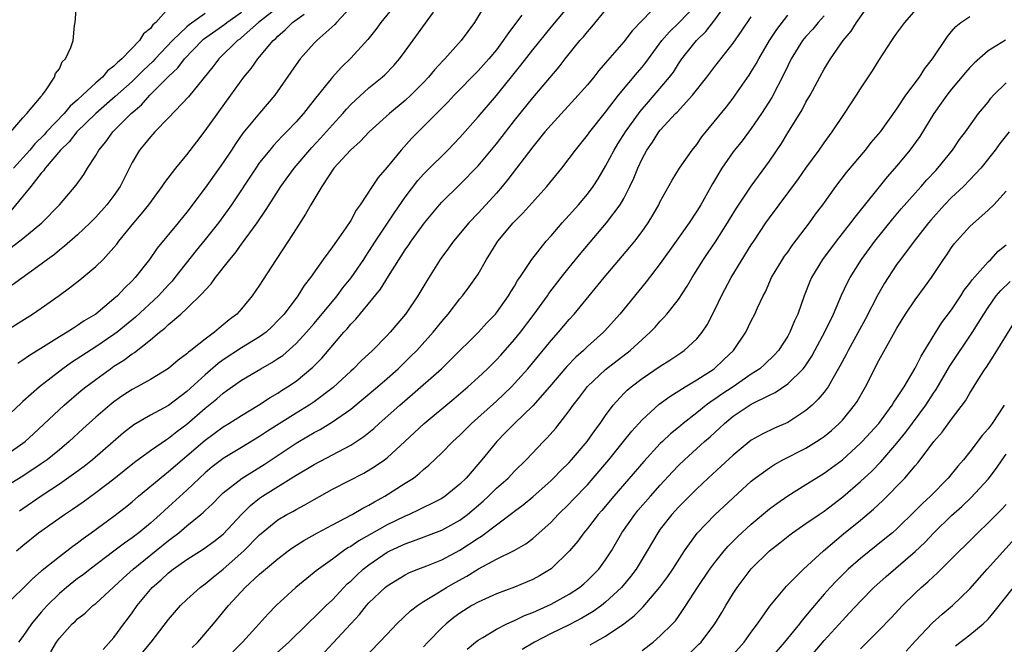
# Model space of a CAD drawing. Units: inches. Extents: x 2574000 to 2577000, y 1557000 to 1560000.
# Drawn here: x 2574165 to 2574273, y 1559083 to 1559151 of the extents above; entities that cross this region are included whole.
import ezdxf

# ---------------------------------------------------------------- set-up
doc = ezdxf.new("R2010")
doc.units = ezdxf.units.IN
doc.header["$MEASUREMENT"] = 0
doc.layers.add('LD25741557_2ft', color=124, linetype='Continuous')

msp = doc.modelspace()

# ---------------------------------------------------------------- linework, layer by layer
at = {"layer": 'LD25741557_2ft'}
for points, elevation in [([(2574216.23, 1559153.77), (2574214.61, 1559151), (2574213.15, 1559149), (2574211.34, 1559147), (2574211.17, 1559146.83), (2574210.21, 1559145.79), (2574209.56, 1559145), (2574209, 1559144.41), (2574207.61, 1559143), (2574207, 1559142.44), (2574205.27, 1559141), (2574203.04, 1559139), (2574202.05, 1559137.95), (2574200.97, 1559137), (2574199.15, 1559135), (2574197.82, 1559133), (2574196.63, 1559131), (2574196.05, 1559129.95), (2574195, 1559128.35), (2574194.15, 1559127), (2574192.8, 1559125), (2574191.31, 1559122.69), (2574191, 1559122.18), (2574190.19, 1559121), (2574189, 1559119.55), (2574188.51, 1559119), (2574187.65, 1559118.35), (2574187, 1559117.8), (2574186.55, 1559117.45), (2574186.03, 1559117), (2574185, 1559116.25), (2574183.45, 1559115), (2574183.18, 1559114.82), (2574183, 1559114.63), (2574182.05, 1559113.95), (2574180.98, 1559113.02), (2574179, 1559111.83), (2574177.53, 1559111), (2574177, 1559110.72), (2574175.96, 1559110.04), (2574175, 1559109.36), (2574174.55, 1559109), (2574173, 1559107.67), (2574171.59, 1559106.41), (2574170.07, 1559105), (2574169, 1559104.1), (2574167.65, 1559103), (2574167, 1559102.54), (2574165, 1559101.2), (2574163, 1559099.99)], 7370), ([(2574205.95, 1559153), (2574204.3, 1559151), (2574203.76, 1559150.24), (2574202.88, 1559149.12), (2574201, 1559147.07), (2574199.94, 1559146.06), (2574198.99, 1559145.01), (2574197, 1559142.49), (2574196.33, 1559141.67), (2574195.82, 1559141), (2574195, 1559140.09), (2574193.95, 1559139), (2574193.47, 1559138.53), (2574192.51, 1559137.49), (2574192.1, 1559137), (2574191, 1559135.61), (2574190.57, 1559135), (2574187.92, 1559131), (2574187.54, 1559130.46), (2574186.47, 1559129), (2574185, 1559127.16), (2574184.03, 1559125.97), (2574181.7, 1559123), (2574181.38, 1559122.62), (2574181, 1559122.22), (2574179.9, 1559121), (2574177.36, 1559118.64), (2574175.35, 1559117), (2574175, 1559116.74), (2574173, 1559115.4), (2574170.33, 1559113.67), (2574169.38, 1559113), (2574166.81, 1559111), (2574165, 1559109.38), (2574164.79, 1559109.21), (2574163, 1559107.54)], 7366), ([(2574163.68, 1559139), (2574165, 1559140.52), (2574165.43, 1559141), (2574167, 1559142.88), (2574167.05, 1559142.95), (2574167.11, 1559143), (2574167.48, 1559143.48), (2574168.45, 1559145), (2574168.59, 1559145.41), (2574169, 1559145.92), (2574169.31, 1559146.69), (2574169.68, 1559147), (2574170.26, 1559148.26), (2574170.53, 1559149), (2574170.65, 1559150.65), (2574170.72, 1559151), (2574170.88, 1559152.88)], 7352), ([(2574193, 1559152.65), (2574190.86, 1559151), (2574189, 1559149.33), (2574188.82, 1559149.18), (2574188.56, 1559149), (2574186.52, 1559147), (2574185.87, 1559146.13), (2574183.18, 1559142.82), (2574181, 1559140.54), (2574179.48, 1559139), (2574179.26, 1559138.74), (2574179, 1559138.46), (2574178.36, 1559137.64), (2574177.8, 1559137), (2574177, 1559135.62), (2574175.68, 1559133), (2574175, 1559132.02), (2574174.23, 1559131), (2574173, 1559129.64), (2574172.37, 1559129), (2574171, 1559127.69), (2574169.57, 1559126.43), (2574169, 1559125.99), (2574168.46, 1559125.54), (2574167.71, 1559125), (2574167, 1559124.46), (2574163.83, 1559122.17)], 7360), ([(2574181, 1559152.56), (2574179.59, 1559151), (2574179.26, 1559150.74), (2574179, 1559150.35), (2574178.24, 1559149.76), (2574177.82, 1559149), (2574175.87, 1559147), (2574175.38, 1559146.62), (2574175, 1559146.21), (2574174.3, 1559145.7), (2574173.73, 1559145), (2574173, 1559144.38), (2574171.55, 1559143), (2574171, 1559142.5), (2574170.18, 1559141.82), (2574169.52, 1559141), (2574167.6, 1559139), (2574167.32, 1559138.68), (2574166.31, 1559137.69), (2574165.74, 1559137), (2574163.98, 1559135)], 7354), ([(2574164.29, 1559093), (2574165, 1559093.61), (2574166.71, 1559095), (2574169.58, 1559097), (2574170.43, 1559097.57), (2574171.61, 1559098.39), (2574173, 1559099.41), (2574175, 1559100.92), (2574177.27, 1559102.73), (2574179, 1559104.02), (2574180.76, 1559105.24), (2574181, 1559105.38), (2574181.91, 1559106.09), (2574183, 1559106.92), (2574185, 1559108.68), (2574186.3, 1559109.7), (2574187, 1559110.33), (2574187.4, 1559110.6), (2574189, 1559111.74), (2574191.12, 1559113), (2574192.34, 1559113.66), (2574193, 1559114.1), (2574193.54, 1559114.46), (2574195, 1559115.76), (2574196.16, 1559117), (2574197, 1559117.96), (2574199.51, 1559121), (2574200.14, 1559121.86), (2574201.04, 1559122.96), (2574202.43, 1559125), (2574202.65, 1559125.35), (2574203, 1559125.86), (2574203.73, 1559127), (2574205.83, 1559130.17), (2574207, 1559131.83), (2574208.36, 1559133.64), (2574209, 1559134.36), (2574209.31, 1559134.69), (2574211.67, 1559137), (2574212.33, 1559137.67), (2574213, 1559138.38), (2574215, 1559140.63), (2574217, 1559142.99), (2574219.7, 1559146.3), (2574221, 1559147.99), (2574223, 1559150.47), (2574225.15, 1559153)], 7374), ([(2574201, 1559152.67), (2574199.43, 1559151), (2574199.24, 1559150.76), (2574197.28, 1559149), (2574197, 1559148.72), (2574195.45, 1559147), (2574195.25, 1559146.75), (2574194.44, 1559145.56), (2574192.66, 1559143), (2574191, 1559141.04), (2574189.17, 1559138.83), (2574188.33, 1559137.67), (2574187.91, 1559137), (2574187, 1559135.62), (2574186.56, 1559135), (2574185, 1559132.86), (2574183, 1559130.19), (2574182.05, 1559129), (2574179.76, 1559126.24), (2574178.9, 1559125), (2574177.34, 1559123), (2574177, 1559122.63), (2574176.16, 1559121.84), (2574175.38, 1559121), (2574175, 1559120.66), (2574172.99, 1559119), (2574171.74, 1559118.26), (2574171, 1559117.73), (2574170.54, 1559117.46), (2574169.87, 1559117), (2574169, 1559116.48), (2574167.57, 1559115.57), (2574165.62, 1559114.38), (2574165, 1559113.92), (2574164.44, 1559113.56)], 7364), ([(2574235, 1559153.25), (2574233, 1559151.23), (2574231.92, 1559150.08), (2574231, 1559148.88), (2574229.19, 1559146.81), (2574229, 1559146.57), (2574228.27, 1559145.73), (2574227.7, 1559145), (2574227, 1559144.16), (2574226, 1559143), (2574223, 1559139.77), (2574222.34, 1559139), (2574221.75, 1559138.25), (2574221, 1559137.35), (2574218.25, 1559133.75), (2574217.62, 1559133), (2574217, 1559132.28), (2574215.86, 1559131), (2574215, 1559130.06), (2574213.98, 1559129), (2574212.28, 1559127), (2574211.76, 1559126.24), (2574211, 1559125.25), (2574210.83, 1559125), (2574209.35, 1559122.65), (2574208.36, 1559121), (2574207.01, 1559119), (2574205.33, 1559117), (2574205, 1559116.65), (2574203.38, 1559115), (2574202.15, 1559113.85), (2574201.29, 1559113), (2574201, 1559112.74), (2574199.07, 1559110.93), (2574197, 1559109.37), (2574196.45, 1559109), (2574195, 1559108.11), (2574191.86, 1559106.14), (2574191, 1559105.56), (2574189, 1559104.34), (2574187, 1559103.15), (2574186.8, 1559103), (2574185.78, 1559102.22), (2574185, 1559101.57), (2574184.39, 1559101), (2574183, 1559099.65), (2574181, 1559097.83), (2574180.55, 1559097.45), (2574180.09, 1559097), (2574179, 1559096.04), (2574177.74, 1559095), (2574177, 1559094.44), (2574176.14, 1559093.86), (2574175, 1559092.97), (2574172.39, 1559091), (2574171.61, 1559090.39), (2574171, 1559089.96), (2574169.79, 1559089), (2574169, 1559088.32), (2574167.65, 1559087), (2574167, 1559086.26), (2574165.94, 1559085), (2574165, 1559083.61), (2574164.53, 1559083)], 7378), ([(2574168.08, 1559081.92), (2574168.68, 1559083), (2574169, 1559083.44), (2574170.42, 1559085), (2574170.73, 1559085.27), (2574171, 1559085.55), (2574171.82, 1559086.18), (2574172.69, 1559087), (2574173, 1559087.24), (2574175, 1559089.05), (2574176, 1559090), (2574177.09, 1559091), (2574181, 1559094.13), (2574182.13, 1559095), (2574183, 1559095.75), (2574184.53, 1559097), (2574184.78, 1559097.22), (2574185, 1559097.44), (2574185.82, 1559098.18), (2574186.61, 1559099), (2574187, 1559099.36), (2574189.09, 1559101), (2574191.51, 1559102.49), (2574195, 1559104.82), (2574196.38, 1559105.62), (2574197, 1559106), (2574197.66, 1559106.34), (2574199, 1559107.15), (2574201, 1559108.57), (2574203.93, 1559111), (2574205, 1559111.92), (2574206.2, 1559113), (2574207.62, 1559114.38), (2574208.25, 1559115), (2574210.07, 1559117), (2574211, 1559118.18), (2574211.7, 1559119), (2574213, 1559120.67), (2574213.28, 1559121), (2574214.02, 1559121.98), (2574214.76, 1559123), (2574215, 1559123.39), (2574215.9, 1559125), (2574217.16, 1559127), (2574218.86, 1559129), (2574219.92, 1559130.08), (2574222.55, 1559133), (2574224.18, 1559135), (2574225, 1559136.06), (2574225.68, 1559137), (2574227, 1559138.64), (2574227.25, 1559139), (2574229, 1559141.16), (2574230.43, 1559143), (2574232.5, 1559145.5), (2574233, 1559146.09), (2574233.41, 1559146.59), (2574235.19, 1559149), (2574236.02, 1559149.98), (2574237, 1559150.91), (2574239.01, 1559153)], 7380), ([(2574173.82, 1559082.18), (2574175, 1559083.5), (2574176.1, 1559085), (2574176.49, 1559085.51), (2574177, 1559086.19), (2574177.56, 1559087), (2574179, 1559088.77), (2574179.21, 1559089), (2574180.17, 1559089.83), (2574181, 1559090.61), (2574181.5, 1559091), (2574183, 1559092.05), (2574184.81, 1559093.19), (2574185.96, 1559094.04), (2574187, 1559094.85), (2574189.02, 1559097), (2574190, 1559098), (2574191, 1559098.79), (2574191.3, 1559099), (2574195, 1559101.3), (2574196.07, 1559101.93), (2574197, 1559102.5), (2574201, 1559104.61), (2574202.45, 1559105.55), (2574203.55, 1559106.45), (2574204.13, 1559107), (2574206.38, 1559109), (2574207.8, 1559110.2), (2574210.97, 1559113), (2574212.01, 1559113.99), (2574215.03, 1559117), (2574215.97, 1559118.03), (2574216.9, 1559119), (2574217, 1559119.12), (2574218.34, 1559121), (2574218.58, 1559121.42), (2574219, 1559122.07), (2574219.33, 1559122.67), (2574219.58, 1559123), (2574220.9, 1559125), (2574222.47, 1559127), (2574223, 1559127.58), (2574224.23, 1559129), (2574225, 1559129.84), (2574226.02, 1559131), (2574227, 1559132.16), (2574227.63, 1559133), (2574228.18, 1559133.82), (2574229, 1559135.21), (2574229.92, 1559137), (2574230.33, 1559137.67), (2574231.17, 1559139), (2574232.78, 1559141.22), (2574233.7, 1559142.3), (2574234.33, 1559143), (2574236.02, 1559145), (2574236.44, 1559145.56), (2574237, 1559146.44), (2574237.38, 1559147), (2574238.98, 1559149), (2574240.01, 1559149.99), (2574241, 1559151.28), (2574242.56, 1559153.44)], 7382), ([(2574192.52, 1559081.47), (2574194.19, 1559083), (2574196.25, 1559085), (2574196.62, 1559085.38), (2574197, 1559085.7), (2574198.32, 1559087), (2574199, 1559087.63), (2574200.63, 1559089.37), (2574201, 1559089.68), (2574201.66, 1559090.34), (2574202.38, 1559091), (2574203, 1559091.49), (2574205, 1559092.85), (2574205.29, 1559093), (2574207, 1559093.79), (2574207.91, 1559094.09), (2574211, 1559095.26), (2574213, 1559096.38), (2574213.82, 1559097), (2574215.54, 1559098.46), (2574216.12, 1559099), (2574217, 1559099.87), (2574218.29, 1559101), (2574219, 1559101.75), (2574220.29, 1559103), (2574222.17, 1559105), (2574222.59, 1559105.41), (2574223.52, 1559106.48), (2574225, 1559108.38), (2574225.44, 1559109), (2574226.13, 1559109.87), (2574227, 1559111.03), (2574229, 1559112.91), (2574231.69, 1559115), (2574233, 1559116.22), (2574233.88, 1559117), (2574234.43, 1559117.57), (2574235, 1559118.22), (2574235.4, 1559118.6), (2574235.74, 1559119), (2574237, 1559120.59), (2574237.96, 1559122.04), (2574238.5, 1559123), (2574239.74, 1559125), (2574240.26, 1559125.74), (2574241.08, 1559126.92), (2574242.38, 1559129), (2574242.61, 1559129.39), (2574243.37, 1559130.63), (2574244.98, 1559133.02), (2574247, 1559135.78), (2574248.3, 1559137.7), (2574249, 1559138.9), (2574250.58, 1559141.42), (2574251, 1559142.24), (2574251.45, 1559143), (2574252.52, 1559145), (2574253, 1559145.87), (2574253.7, 1559147), (2574255.1, 1559149), (2574255.96, 1559150.04), (2574256.54, 1559151), (2574257.99, 1559153)], 7390), ([(2574198.11, 1559081.89), (2574199.09, 1559082.91), (2574201, 1559085.01), (2574201.97, 1559086.03), (2574202.72, 1559087), (2574203, 1559087.3), (2574204.79, 1559089), (2574205, 1559089.17), (2574206.13, 1559089.87), (2574207, 1559090.39), (2574207.4, 1559090.6), (2574208.38, 1559091), (2574209.38, 1559091.38), (2574211, 1559092.03), (2574213, 1559093.07), (2574215, 1559094.39), (2574215.38, 1559094.62), (2574217, 1559095.88), (2574218.8, 1559097.2), (2574219, 1559097.36), (2574219.95, 1559098.05), (2574221, 1559098.92), (2574223, 1559100.72), (2574223.29, 1559101), (2574224.13, 1559101.87), (2574225, 1559102.72), (2574225.25, 1559103), (2574226.97, 1559105), (2574227.8, 1559106.2), (2574228.41, 1559107), (2574229, 1559107.85), (2574229.84, 1559109), (2574231, 1559110.26), (2574231.36, 1559110.64), (2574231.79, 1559111), (2574233, 1559111.93), (2574235, 1559113.29), (2574236.05, 1559113.95), (2574237.26, 1559114.74), (2574237.62, 1559115), (2574239, 1559116.26), (2574239.61, 1559117), (2574240.17, 1559117.83), (2574241, 1559119.46), (2574241.73, 1559121), (2574242.8, 1559123), (2574245, 1559126.6), (2574245.26, 1559127), (2574246.61, 1559129), (2574247, 1559129.55), (2574250.18, 1559133.82), (2574251, 1559135), (2574252.45, 1559137), (2574253, 1559137.8), (2574253.88, 1559139), (2574255.23, 1559141), (2574256.55, 1559143), (2574257, 1559143.72), (2574258.3, 1559145.7), (2574259, 1559146.84), (2574260.43, 1559149), (2574260.67, 1559149.33), (2574261, 1559149.81), (2574261.86, 1559151), (2574263.62, 1559153)], 7392), ([(2574161.99, 1559086.01), (2574165, 1559088.88), (2574166.05, 1559089.95), (2574167, 1559090.76), (2574167.12, 1559090.88), (2574169, 1559092.39), (2574170.48, 1559093.52), (2574171, 1559093.89), (2574171.62, 1559094.38), (2574172.49, 1559095), (2574175, 1559096.82), (2574176.22, 1559097.78), (2574177, 1559098.4), (2574177.7, 1559099), (2574180.6, 1559101.4), (2574181, 1559101.7), (2574182.49, 1559103), (2574183, 1559103.42), (2574185, 1559105.17), (2574187, 1559106.62), (2574187.63, 1559107), (2574189, 1559107.87), (2574190.88, 1559109), (2574192.15, 1559109.85), (2574193, 1559110.33), (2574193.4, 1559110.6), (2574194.07, 1559111), (2574195, 1559111.63), (2574196.85, 1559113.15), (2574197.83, 1559114.17), (2574200.26, 1559117), (2574200.62, 1559117.38), (2574201, 1559117.87), (2574201.56, 1559118.44), (2574204.27, 1559121.73), (2574205.14, 1559123.14), (2574207, 1559126.04), (2574207.4, 1559126.6), (2574207.65, 1559127), (2574209.1, 1559129), (2574210.77, 1559131), (2574211, 1559131.26), (2574213, 1559133.2), (2574215, 1559135.26), (2574217, 1559137.68), (2574219, 1559140.24), (2574221, 1559142.74), (2574223.88, 1559146.12), (2574224.56, 1559147), (2574226.18, 1559149), (2574226.57, 1559149.43), (2574227, 1559149.96), (2574227.5, 1559150.5), (2574229, 1559152.33)], 7376), ([(2574163, 1559103.45), (2574165, 1559104.82), (2574165.23, 1559105), (2574166.16, 1559105.84), (2574169.54, 1559109), (2574171.4, 1559110.6), (2574171.9, 1559111), (2574173, 1559111.83), (2574174.6, 1559113), (2574175, 1559113.27), (2574176.08, 1559113.92), (2574177, 1559114.63), (2574177.24, 1559114.76), (2574179, 1559116.16), (2574180.01, 1559117), (2574180.57, 1559117.43), (2574181, 1559117.85), (2574182.36, 1559119), (2574183, 1559119.59), (2574184.73, 1559121.27), (2574185, 1559121.62), (2574185.68, 1559122.32), (2574186.15, 1559123), (2574187.71, 1559125), (2574188.31, 1559125.69), (2574189, 1559126.66), (2574190.72, 1559129), (2574191.65, 1559130.35), (2574192.03, 1559131), (2574193.33, 1559133), (2574194.79, 1559135), (2574196.72, 1559137.28), (2574197.7, 1559138.3), (2574199, 1559139.76), (2574200.14, 1559141), (2574200.53, 1559141.47), (2574201, 1559141.98), (2574201.52, 1559142.48), (2574203, 1559143.81), (2574204.47, 1559145), (2574204.75, 1559145.25), (2574205.73, 1559146.27), (2574206.37, 1559147), (2574207, 1559147.84), (2574210.11, 1559152.11)], 7368), ([(2574163, 1559117.09), (2574166.05, 1559119), (2574167, 1559119.63), (2574168.97, 1559121.03), (2574170.13, 1559121.87), (2574171.24, 1559122.76), (2574173, 1559124.23), (2574173.8, 1559125), (2574175, 1559126.3), (2574175.32, 1559126.68), (2574175.55, 1559127), (2574177.17, 1559129), (2574178.02, 1559129.98), (2574178.82, 1559131), (2574180.3, 1559133), (2574180.57, 1559133.43), (2574181.78, 1559135), (2574183, 1559136.47), (2574184.09, 1559137.91), (2574185, 1559139.1), (2574187.85, 1559143), (2574189.28, 1559145), (2574190.06, 1559145.94), (2574190.8, 1559147), (2574191, 1559147.22), (2574192.49, 1559149), (2574192.76, 1559149.24), (2574193, 1559149.49), (2574193.81, 1559150.19), (2574194.61, 1559151), (2574195.89, 1559151.89)], 7362), ([(2574185, 1559151.99), (2574183.26, 1559150.74), (2574183, 1559150.52), (2574181.42, 1559149), (2574179.53, 1559147), (2574179.28, 1559146.72), (2574178.24, 1559145.76), (2574177, 1559144.53), (2574175.14, 1559142.86), (2574172.99, 1559141.01), (2574170.91, 1559139), (2574170.09, 1559137.91), (2574169.13, 1559137), (2574167.45, 1559135), (2574167.27, 1559134.73), (2574167, 1559134.45), (2574165.85, 1559133), (2574163.66, 1559130.34)], 7356), ([(2574163.69, 1559126.3), (2574165, 1559127.28), (2574167.06, 1559129), (2574169.02, 1559131), (2574170.85, 1559133.15), (2574171.68, 1559134.32), (2574172.1, 1559135), (2574173, 1559136.38), (2574173.35, 1559137), (2574174.09, 1559137.91), (2574174.89, 1559139), (2574176.88, 1559141), (2574178.03, 1559141.97), (2574178.94, 1559143), (2574181, 1559145.08), (2574182, 1559146), (2574182.73, 1559147), (2574184.67, 1559149), (2574184.85, 1559149.15), (2574187.18, 1559150.82), (2574187.4, 1559151), (2574189, 1559152.13)], 7358), ([(2574219.81, 1559151.81), (2574219, 1559150.73), (2574218.25, 1559149.75), (2574217.76, 1559149), (2574217, 1559148.01), (2574216.17, 1559147), (2574215, 1559145.68), (2574212.37, 1559143), (2574211.71, 1559142.29), (2574209, 1559139.57), (2574208.41, 1559139), (2574207.71, 1559138.29), (2574206.54, 1559137), (2574205, 1559135.11), (2574204.02, 1559133.98), (2574203.35, 1559133), (2574202.03, 1559131), (2574201.6, 1559130.4), (2574201, 1559129.28), (2574200.45, 1559128.45), (2574199.44, 1559127), (2574199.25, 1559126.75), (2574199, 1559126.37), (2574197.98, 1559125), (2574196.57, 1559123), (2574195.88, 1559122.12), (2574195.19, 1559121), (2574193.68, 1559119), (2574193, 1559118.27), (2574192.37, 1559117.63), (2574191.7, 1559117), (2574191, 1559116.49), (2574189, 1559115.28), (2574187, 1559113.98), (2574186.43, 1559113.57), (2574185, 1559112.32), (2574183, 1559110.51), (2574181, 1559108.97), (2574179, 1559107.88), (2574177.18, 1559106.82), (2574176.05, 1559105.95), (2574172.63, 1559103), (2574171.72, 1559102.28), (2574170.57, 1559101.43), (2574169, 1559100.34), (2574167.01, 1559099), (2574165, 1559097.62), (2574164.62, 1559097.38)], 7372), ([(2574178.15, 1559081.85), (2574179.09, 1559083), (2574181, 1559085.46), (2574182.31, 1559087), (2574183, 1559087.66), (2574184.46, 1559089), (2574185, 1559089.39), (2574185.89, 1559090.11), (2574187.01, 1559090.99), (2574189.27, 1559093), (2574191, 1559094.78), (2574193, 1559096.41), (2574194, 1559097), (2574194.66, 1559097.34), (2574195, 1559097.55), (2574195.95, 1559098.05), (2574197, 1559098.66), (2574199, 1559099.76), (2574202.45, 1559101.55), (2574203.7, 1559102.3), (2574204.73, 1559103), (2574205, 1559103.2), (2574206.96, 1559105), (2574209.08, 1559107), (2574212.32, 1559109.68), (2574213.87, 1559111), (2574215, 1559112.02), (2574216.03, 1559113), (2574217, 1559113.96), (2574217.5, 1559114.5), (2574219, 1559116.2), (2574219.64, 1559117), (2574221.14, 1559119), (2574222.6, 1559121), (2574222.76, 1559121.24), (2574224.13, 1559123), (2574225, 1559124.11), (2574226.3, 1559125.7), (2574229.11, 1559129), (2574230.6, 1559131), (2574231, 1559131.69), (2574231.67, 1559133), (2574232.09, 1559133.91), (2574232.52, 1559135), (2574233, 1559136.03), (2574233.52, 1559137), (2574234.14, 1559137.86), (2574234.86, 1559139), (2574235, 1559139.18), (2574236.69, 1559141), (2574236.85, 1559141.15), (2574238.54, 1559143), (2574240.1, 1559145), (2574241, 1559146.18), (2574243, 1559148.73), (2574243.94, 1559150.06), (2574245, 1559151.62)], 7384), ([(2574183.6, 1559082.4), (2574184.21, 1559083), (2574185.92, 1559085), (2574187.59, 1559087), (2574189.42, 1559089), (2574191, 1559090.45), (2574191.64, 1559091), (2574193, 1559092.12), (2574194.15, 1559093), (2574194.64, 1559093.36), (2574195.85, 1559094.15), (2574197.35, 1559095), (2574199, 1559095.88), (2574201.17, 1559097), (2574202.32, 1559097.68), (2574203, 1559098.03), (2574203.6, 1559098.4), (2574204.74, 1559099), (2574207, 1559100.42), (2574207.89, 1559101), (2574208.52, 1559101.48), (2574209, 1559101.92), (2574209.6, 1559102.4), (2574211, 1559103.77), (2574212.22, 1559105), (2574213, 1559105.72), (2574214.28, 1559107), (2574217, 1559109.43), (2574218.66, 1559111), (2574219, 1559111.36), (2574220.44, 1559113), (2574223, 1559116.11), (2574223.81, 1559117), (2574225, 1559118.39), (2574225.56, 1559119), (2574228.84, 1559123), (2574231.67, 1559126.33), (2574232.19, 1559127), (2574233, 1559128.07), (2574233.66, 1559129), (2574234.17, 1559129.83), (2574234.84, 1559131), (2574235, 1559131.33), (2574236.3, 1559133.7), (2574237.13, 1559135), (2574238.51, 1559137), (2574239, 1559137.62), (2574239.55, 1559138.45), (2574242.26, 1559141.74), (2574243, 1559142.69), (2574243.23, 1559143), (2574244.78, 1559145.22), (2574245, 1559145.57), (2574245.53, 1559146.47), (2574245.81, 1559147), (2574246.99, 1559149), (2574247.79, 1559150.21), (2574249, 1559151.78)], 7386), ([(2574253, 1559151.74), (2574252.33, 1559151), (2574251.74, 1559150.26), (2574251, 1559149.45), (2574250.64, 1559149), (2574249.38, 1559147), (2574249, 1559146.24), (2574248.61, 1559145.39), (2574247.24, 1559142.76), (2574246.12, 1559141), (2574245, 1559139.35), (2574243.99, 1559138.01), (2574243.16, 1559137), (2574243, 1559136.79), (2574241.78, 1559135), (2574240.73, 1559133.27), (2574239.44, 1559131), (2574239, 1559130.28), (2574238.17, 1559129), (2574236.73, 1559127), (2574235, 1559124.56), (2574233.47, 1559122.53), (2574230.56, 1559119), (2574228.88, 1559117.12), (2574228.77, 1559117), (2574227, 1559115.42), (2574226.56, 1559115), (2574225.73, 1559114.27), (2574224.75, 1559113.25), (2574222.84, 1559111), (2574221, 1559108.92), (2574218.99, 1559107), (2574218.02, 1559105.98), (2574217.04, 1559105), (2574215.42, 1559103), (2574213.68, 1559101), (2574213, 1559100.33), (2574211.37, 1559099), (2574211, 1559098.75), (2574209.85, 1559098.15), (2574209, 1559097.76), (2574208.5, 1559097.5), (2574207.41, 1559097), (2574207, 1559096.83), (2574205, 1559095.86), (2574201.89, 1559094.11), (2574201, 1559093.48), (2574200.68, 1559093.32), (2574200.21, 1559093), (2574199, 1559092.09), (2574197.2, 1559090.8), (2574197, 1559090.63), (2574194.96, 1559089), (2574192.82, 1559087), (2574191.92, 1559086.08), (2574190.96, 1559085), (2574189.12, 1559083), (2574188.06, 1559081.94)], 7388), ([(2574202.26, 1559081), (2574204.18, 1559083), (2574205, 1559083.88), (2574206.08, 1559085), (2574207.57, 1559086.43), (2574208.32, 1559087), (2574209, 1559087.45), (2574210.1, 1559088.1), (2574211.53, 1559089), (2574212.47, 1559089.53), (2574213.76, 1559090.24), (2574215.03, 1559091.03), (2574217, 1559092.09), (2574218.94, 1559093.06), (2574220.22, 1559093.78), (2574221, 1559094.37), (2574223, 1559096.16), (2574223.8, 1559097), (2574225, 1559098.17), (2574225.41, 1559098.59), (2574227, 1559100.27), (2574227.64, 1559101), (2574229.34, 1559103), (2574230.97, 1559105), (2574231.87, 1559106.13), (2574233, 1559107.39), (2574234.89, 1559109.11), (2574236.04, 1559109.96), (2574237.73, 1559111), (2574239, 1559111.76), (2574240.91, 1559113), (2574242, 1559114), (2574243.03, 1559115), (2574244.39, 1559117), (2574245, 1559118.25), (2574245.39, 1559119), (2574245.68, 1559119.68), (2574246.29, 1559121), (2574246.55, 1559121.45), (2574247.23, 1559123), (2574248.43, 1559125), (2574248.66, 1559125.34), (2574249, 1559125.8), (2574249.49, 1559126.51), (2574251.39, 1559129), (2574252.06, 1559129.94), (2574252.86, 1559131), (2574254.3, 1559133), (2574255.47, 1559134.53), (2574257.53, 1559137), (2574258.18, 1559137.82), (2574259.18, 1559139), (2574261, 1559141.51), (2574261.99, 1559143), (2574263.46, 1559145), (2574264.05, 1559145.95), (2574264.9, 1559147), (2574266.54, 1559149.46), (2574267, 1559149.99), (2574267.46, 1559150.54), (2574268.01, 1559151), (2574269, 1559151.67)], 7394), ([(2574272.93, 1559149.07), (2574271, 1559147.89), (2574269.47, 1559146.53), (2574269, 1559146.05), (2574268.51, 1559145.49), (2574267, 1559143.69), (2574266.47, 1559143), (2574265.87, 1559142.13), (2574265.04, 1559141), (2574263.5, 1559138.5), (2574262.41, 1559137), (2574261, 1559135.28), (2574259.94, 1559134.06), (2574256.37, 1559129.63), (2574255.9, 1559129), (2574254.33, 1559127), (2574252.83, 1559125), (2574251.61, 1559123), (2574251.42, 1559122.58), (2574250.79, 1559121), (2574250.1, 1559119), (2574249.76, 1559118.25), (2574249.25, 1559117), (2574249, 1559116.56), (2574247.97, 1559115), (2574247.52, 1559114.48), (2574246.49, 1559113.51), (2574245.92, 1559113), (2574245, 1559112.39), (2574242.99, 1559111), (2574241.78, 1559110.22), (2574241, 1559109.66), (2574240.59, 1559109.41), (2574240.05, 1559109), (2574239, 1559108.15), (2574237.53, 1559107), (2574237, 1559106.55), (2574236.14, 1559105.86), (2574235.23, 1559105), (2574235, 1559104.78), (2574233.18, 1559102.82), (2574229.89, 1559099), (2574228.57, 1559097.43), (2574228.19, 1559097), (2574227, 1559095.45), (2574226.62, 1559095), (2574225.94, 1559094.06), (2574225.03, 1559093), (2574223, 1559091.03), (2574221.73, 1559090.27), (2574221, 1559089.87), (2574220.39, 1559089.61), (2574218.98, 1559089.02), (2574217, 1559088.3), (2574215, 1559087.39), (2574214.31, 1559087), (2574213, 1559086.18), (2574212.31, 1559085.68), (2574211.47, 1559085), (2574211, 1559084.56), (2574209.48, 1559083), (2574209, 1559082.47)], 7396), ([(2574213.8, 1559082.2), (2574214.72, 1559083), (2574215, 1559083.22), (2574215.5, 1559083.5), (2574217, 1559084.42), (2574218.15, 1559085), (2574218.73, 1559085.27), (2574219, 1559085.37), (2574220.09, 1559085.91), (2574221, 1559086.25), (2574223, 1559087.15), (2574225, 1559088.25), (2574226.13, 1559089), (2574226.61, 1559089.39), (2574227, 1559089.74), (2574227.64, 1559090.36), (2574228.26, 1559091), (2574229, 1559092.01), (2574229.63, 1559093), (2574230.79, 1559095), (2574232.19, 1559097), (2574232.55, 1559097.45), (2574233.91, 1559099), (2574235, 1559100.22), (2574236.33, 1559101.67), (2574237, 1559102.36), (2574237.66, 1559103), (2574239.87, 1559105), (2574240.48, 1559105.52), (2574241.52, 1559106.48), (2574242.04, 1559107), (2574243, 1559107.77), (2574245, 1559109.09), (2574247, 1559110.09), (2574247.62, 1559110.38), (2574249, 1559111.34), (2574250.68, 1559113), (2574250.83, 1559113.17), (2574251.63, 1559114.37), (2574251.98, 1559115), (2574253.11, 1559117.11), (2574254.01, 1559119), (2574254.92, 1559121.08), (2574255.55, 1559122.45), (2574255.85, 1559123), (2574257.1, 1559125), (2574258.56, 1559127), (2574260.54, 1559129.46), (2574261.46, 1559130.54), (2574263, 1559132.27), (2574263.67, 1559133), (2574264.29, 1559133.71), (2574265.25, 1559134.75), (2574265.5, 1559135), (2574267.1, 1559137), (2574267.86, 1559138.14), (2574268.52, 1559139), (2574269.97, 1559141), (2574271, 1559142.26), (2574271.32, 1559142.68), (2574271.61, 1559143), (2574273, 1559144.38)], 7398), ([(2574273.32, 1559139), (2574272.29, 1559137.71), (2574271.78, 1559137), (2574270.2, 1559135), (2574269, 1559133.71), (2574268.3, 1559133), (2574267, 1559131.79), (2574266.23, 1559131), (2574264.71, 1559129.29), (2574264.46, 1559129), (2574262.88, 1559127), (2574261.38, 1559125), (2574261, 1559124.46), (2574260.03, 1559123), (2574259.63, 1559122.37), (2574258.89, 1559121.11), (2574257.53, 1559118.47), (2574255.64, 1559115), (2574255.43, 1559114.57), (2574254.74, 1559113.26), (2574253.98, 1559111.98), (2574253.43, 1559111), (2574253, 1559110.42), (2574252.36, 1559109.64), (2574251.67, 1559109), (2574251, 1559108.42), (2574249, 1559107.1), (2574247.54, 1559106.46), (2574246.19, 1559105.81), (2574245, 1559105.14), (2574243, 1559103.51), (2574241.7, 1559102.3), (2574240.27, 1559101), (2574239, 1559099.81), (2574237, 1559097.81), (2574236.26, 1559097), (2574235, 1559095.37), (2574234.73, 1559095), (2574233.56, 1559093), (2574232.34, 1559091), (2574231.77, 1559090.23), (2574230.75, 1559089), (2574229, 1559087.37), (2574228.53, 1559087), (2574227.64, 1559086.36), (2574226.38, 1559085.62), (2574225, 1559084.9), (2574223, 1559083.94), (2574221.18, 1559083), (2574219.83, 1559082.17)], 7400), ([(2574227.31, 1559082.69), (2574227.8, 1559083), (2574229, 1559083.66), (2574230.99, 1559085), (2574232.14, 1559085.86), (2574233, 1559086.77), (2574233.12, 1559086.88), (2574234.97, 1559089.03), (2574235.82, 1559090.18), (2574236.38, 1559091), (2574237.68, 1559093), (2574239.07, 1559094.93), (2574241, 1559096.96), (2574243, 1559098.84), (2574245, 1559100.65), (2574245.43, 1559101), (2574247, 1559102.13), (2574247.53, 1559102.47), (2574248.47, 1559103), (2574251, 1559104.29), (2574252.16, 1559105), (2574252.67, 1559105.33), (2574253, 1559105.57), (2574253.79, 1559106.21), (2574254.66, 1559107), (2574255, 1559107.36), (2574256.35, 1559109), (2574256.61, 1559109.39), (2574257.55, 1559111), (2574259, 1559113.88), (2574261, 1559117.43), (2574261.95, 1559119), (2574263, 1559120.57), (2574264.04, 1559121.96), (2574264.78, 1559123), (2574266.12, 1559125), (2574266.49, 1559125.51), (2574267, 1559126.3), (2574267.29, 1559126.71), (2574269, 1559128.59), (2574271, 1559130.38), (2574271.63, 1559131), (2574273, 1559132.5)], 7402), ([(2574233, 1559082.06), (2574234.21, 1559083), (2574235, 1559083.67), (2574236.36, 1559085), (2574236.66, 1559085.34), (2574237, 1559085.8), (2574237.82, 1559087), (2574239.08, 1559089), (2574240.46, 1559091), (2574241, 1559091.73), (2574242.02, 1559093), (2574242.47, 1559093.53), (2574243.47, 1559094.53), (2574245, 1559095.94), (2574247, 1559097.62), (2574247.79, 1559098.21), (2574249, 1559099.05), (2574251, 1559100.28), (2574252.14, 1559101), (2574253, 1559101.52), (2574255, 1559103), (2574257, 1559104.81), (2574257.19, 1559105), (2574258.99, 1559107), (2574260.48, 1559109), (2574260.67, 1559109.33), (2574261, 1559109.8), (2574261.78, 1559111), (2574263, 1559113.06), (2574263.64, 1559114.36), (2574265.27, 1559117), (2574265.94, 1559118.06), (2574267, 1559119.46), (2574268.02, 1559121), (2574268.39, 1559121.61), (2574269, 1559122.38), (2574269.24, 1559122.76), (2574271, 1559124.72), (2574271.3, 1559125), (2574272.12, 1559125.88), (2574273, 1559126.61)], 7404), ([(2574238.24, 1559081.76), (2574239.25, 1559082.75), (2574239.48, 1559083), (2574240.98, 1559085), (2574241.75, 1559086.25), (2574242.19, 1559087), (2574243, 1559088.33), (2574243.44, 1559089), (2574245, 1559091.05), (2574247, 1559093.02), (2574248.12, 1559093.88), (2574249.23, 1559094.77), (2574249.54, 1559095), (2574251, 1559095.99), (2574252.44, 1559097), (2574253, 1559097.38), (2574255.06, 1559098.94), (2574257, 1559100.61), (2574258.23, 1559101.77), (2574259.23, 1559102.77), (2574261, 1559104.83), (2574261.96, 1559106.04), (2574264.16, 1559109), (2574265, 1559110.3), (2574265.29, 1559110.71), (2574266.77, 1559113.23), (2574269.29, 1559117), (2574270.53, 1559119), (2574271, 1559119.72), (2574271.91, 1559121), (2574272.41, 1559121.59), (2574273.42, 1559122.58)], 7406), ([(2574243, 1559081.63), (2574244.2, 1559083), (2574245, 1559084.1), (2574245.69, 1559085), (2574247.05, 1559086.95), (2574248.86, 1559089.14), (2574250.72, 1559091), (2574252.92, 1559093), (2574255.13, 1559094.87), (2574257, 1559096.38), (2574258.42, 1559097.58), (2574259.45, 1559098.55), (2574261.85, 1559101), (2574263, 1559102.34), (2574263.31, 1559102.69), (2574265.05, 1559105), (2574265.96, 1559106.04), (2574267, 1559107.47), (2574268.53, 1559109.47), (2574269, 1559110.3), (2574270.13, 1559112.13), (2574270.69, 1559113), (2574270.82, 1559113.18), (2574271.61, 1559114.39), (2574273.91, 1559118.09)], 7408), ([(2574272.79, 1559109), (2574271.46, 1559107), (2574271, 1559106.39), (2574270.35, 1559105.65), (2574269, 1559103.88), (2574268.29, 1559103), (2574267.69, 1559102.31), (2574266.63, 1559101), (2574264.67, 1559099), (2574263.79, 1559098.21), (2574263, 1559097.39), (2574261, 1559095.44), (2574260.51, 1559095), (2574259.68, 1559094.32), (2574257, 1559092.18), (2574255.65, 1559091), (2574254.31, 1559089.69), (2574253.67, 1559089), (2574253, 1559088.25), (2574251.5, 1559086.5), (2574251, 1559085.87), (2574250.59, 1559085.41), (2574250.29, 1559085), (2574248.66, 1559083), (2574247, 1559081.09)], 7410), ([(2574251.16, 1559081), (2574253, 1559083.17), (2574255, 1559085.38), (2574255.79, 1559086.21), (2574257, 1559087.5), (2574258.47, 1559089), (2574259.8, 1559090.2), (2574263, 1559092.92), (2574264.06, 1559093.94), (2574265.04, 1559095), (2574267, 1559096.88), (2574268.12, 1559097.88), (2574269.14, 1559098.86), (2574271, 1559100.86), (2574271.93, 1559102.07), (2574272.56, 1559103), (2574273, 1559103.61)], 7412), ([(2574257, 1559082.25), (2574259, 1559084.25), (2574260.35, 1559085.65), (2574261.6, 1559087), (2574263, 1559088.38), (2574263.67, 1559089), (2574264.39, 1559089.61), (2574265, 1559090.2), (2574265.43, 1559090.57), (2574267.85, 1559093), (2574268.44, 1559093.56), (2574269.88, 1559095), (2574271, 1559096.07), (2574272.47, 1559097.53), (2574273, 1559098.1)], 7414), ([(2574262, 1559082), (2574263, 1559083.1), (2574264.9, 1559085.1), (2574265.95, 1559086.05), (2574267.09, 1559087), (2574269, 1559088.82), (2574270.92, 1559091), (2574275, 1559095.52)], 7416), ([(2574267.42, 1559082.58), (2574269, 1559083.78), (2574270.48, 1559085), (2574271, 1559085.52), (2574271.69, 1559086.31), (2574273.78, 1559089)], 7418)]:
    msp.add_lwpolyline(points, dxfattribs=dict(at, elevation=elevation))

doc.saveas('drawing.dxf')
